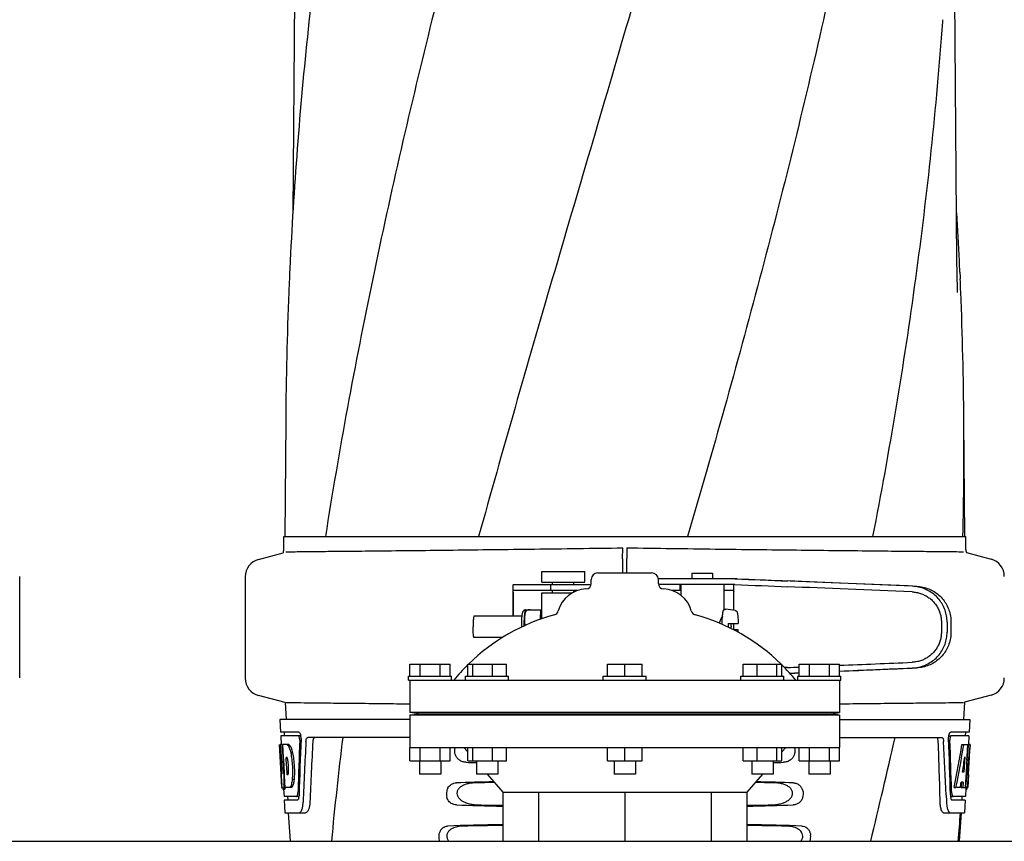
# Model space of a CAD drawing. Units: millimetres. Extents: x 8749 to 13325, y -277 to 6054.
# Drawn here: x 10381 to 10656, y 4264 to 4493 of the extents above; entities that cross this region are included whole.
import ezdxf

# ---------------------------------------------------------------- set-up
doc = ezdxf.new("R2010")
doc.units = ezdxf.units.MM

msp = doc.modelspace()

# ---------------------------------------------------------------- linework, layer by layer
for p, q in [((10458.27, 4580.88), (10457.21, 4439.28)), ((10642.65, 4425.87), (10641.49, 4580.88)), ((10638.64, 4493.24), (10638.6, 4492.61)), ((10642.65, 4425.03), (10642.65, 4425.87)), ((10642.77, 4417.05), (10642.77, 4417.04)), ((10455.17, 4381.18), (10454.93, 4348.81)), ((10644.83, 4348.81), (10644.59, 4381.18)), ((10454.64, 4348.81), (10466.26, 4348.81)), ((10454.64, 4345.26), (10454.64, 4348.81)), ((10466.27, 4348.81), (10509.04, 4348.81)), ((10509.06, 4348.81), (10567.41, 4348.81)), ((10567.43, 4348.81), (10619.09, 4348.81)), ((10619.11, 4348.81), (10644.33, 4348.81)), ((10644.33, 4348.81), (10645.12, 4348.81)), ((10645.12, 4345.26), (10645.12, 4348.81)), ((10549.28, 4342.61), (10549.32, 4345.58)), ((10550.44, 4345.68), (10550.48, 4342.71)), ((10447.59, 4342.44), (10454.43, 4344.28)), ((10645.29, 4344.39), (10652.17, 4342.54)), ((10380.88, 4309.35), (10380.88, 4337.71)), ((10443.88, 4337.61), (10443.88, 4309.25)), ((10526.69, 4339.08), (10538.69, 4339.08)), ((10526.69, 4336.08), (10526.69, 4339.08)), ((10538.69, 4336.08), (10538.69, 4339.08)), ((10540.5, 4335.69), (10540.5, 4336.81)), ((10542.38, 4338.69), (10557.38, 4338.69)), ((10581.27, 4337.03), (10559.24, 4337.03)), ((10559.25, 4335.69), (10559.25, 4336.81)), ((10559.25, 4335.69), (10559.25, 4336.81)), ((10568.61, 4338.63), (10574.41, 4338.63)), ((10568.61, 4338.63), (10568.61, 4337.03)), ((10574.41, 4338.63), (10574.41, 4337.03)), ((10518.64, 4335.1), (10518.64, 4326.63)), ((10521.92, 4335.33), (10518.76, 4335.33)), ((10529.14, 4335.33), (10521.92, 4335.33)), ((10526.69, 4336.08), (10538.69, 4336.08)), ((10532.29, 4335.33), (10529.14, 4335.33)), ((10529.14, 4335.33), (10529.14, 4333.73)), ((10529.69, 4335.33), (10529.69, 4336.08)), ((10540.46, 4335.33), (10532.29, 4335.33)), ((10535.69, 4335.33), (10535.69, 4336.08)), ((10580.58, 4335.43), (10559.28, 4335.43)), ((10565.37, 4333.83), (10565.37, 4335.43)), ((10565.51, 4335.43), (10565.51, 4332.47)), ((10577.51, 4335.43), (10577.51, 4328.3)), ((10580.34, 4328.24), (10580.34, 4335.19)), ((10518.68, 4333.33), (10518.68, 4326.63)), ((10536.58, 4333.73), (10518.76, 4333.73)), ((10526.69, 4333.08), (10535.15, 4333.08)), ((10526.69, 4326.63), (10526.69, 4333.08)), ((10529.69, 4333.08), (10529.69, 4333.73)), ((10535.69, 4333.37), (10535.69, 4333.73)), ((10562.89, 4333.83), (10565.51, 4333.83)), ((10577.51, 4333.83), (10580.21, 4333.83)), ((10580.3, 4328.25), (10580.3, 4333.43)), ((10580.74, 4328.19), (10578.06, 4328.55)), ((10521.12, 4326.63), (10507.81, 4326.63)), ((10522.18, 4328.39), (10526.46, 4328.39)), ((10523.47, 4328.39), (10523.47, 4328.39)), ((10526.31, 4325.73), (10526.46, 4328.39)), ((10526.46, 4328.39), (10526.69, 4328.39)), ((10526.6, 4326.97), (10526.6, 4326.96)), ((10526.6, 4326.96), (10526.6, 4326.95)), ((10526.6, 4326.95), (10526.61, 4326.95)), ((10526.61, 4326.95), (10526.61, 4326.93)), ((10526.61, 4326.93), (10526.61, 4326.9)), ((10526.61, 4326.9), (10526.61, 4326.85)), ((10526.61, 4326.85), (10526.63, 4326.44)), ((10526.63, 4326.44), (10526.65, 4326.12)), ((10526.65, 4326.12), (10526.66, 4325.86)), ((10578.72, 4323.54), (10578.72, 4323.63)), ((10578.73, 4324.53), (10581.55, 4324.53)), ((10580.3, 4322.77), (10580.3, 4324.53)), ((10580.34, 4322.75), (10580.34, 4324.53)), ((10638.31, 4324.96), (10638.31, 4322.11)), ((10639.91, 4324.96), (10639.91, 4322.11)), ((10640.99, 4324.93), (10640.99, 4322.14)), ((10515.72, 4320.63), (10507.81, 4320.63)), ((10581.55, 4322.73), (10580.37, 4322.73)), ((10489.88, 4313.19), (10501.13, 4313.19)), ((10489.88, 4309.81), (10489.88, 4313.19)), ((10492.69, 4309.81), (10492.69, 4313.19)), ((10498.31, 4309.81), (10498.31, 4313.19)), ((10501.13, 4309.81), (10501.13, 4313.19)), ((10506, 4313.19), (10516.86, 4313.19)), ((10506, 4309.81), (10506, 4313.19)), ((10507.45, 4309.81), (10507.45, 4313.19)), ((10512.89, 4309.81), (10512.89, 4313.19)), ((10516.86, 4309.81), (10516.86, 4313.19)), ((10545.01, 4313.19), (10554.75, 4313.19)), ((10545.01, 4309.81), (10545.01, 4313.19)), ((10549.88, 4309.81), (10549.88, 4313.19)), ((10554.75, 4309.81), (10554.75, 4313.19)), ((10582.9, 4313.19), (10593.77, 4313.19)), ((10582.9, 4309.81), (10582.9, 4313.19)), ((10586.88, 4309.81), (10586.88, 4313.19)), ((10592.31, 4309.81), (10592.31, 4313.19)), ((10593.77, 4309.81), (10593.77, 4313.19)), ((10598.63, 4313.19), (10609.88, 4313.19)), ((10598.63, 4309.81), (10598.63, 4313.19)), ((10601.44, 4309.81), (10601.44, 4313.19)), ((10607.07, 4309.81), (10607.07, 4313.19)), ((10609.88, 4309.81), (10609.88, 4313.19)), ((10489.5, 4309.81), (10501.5, 4309.81)), ((10489.5, 4308.69), (10489.5, 4309.81)), ((10501.5, 4308.69), (10501.5, 4309.81)), ((10505.43, 4309.81), (10517.43, 4309.81)), ((10505.43, 4308.69), (10505.43, 4309.81)), ((10517.43, 4308.69), (10517.43, 4309.81)), ((10543.88, 4309.81), (10555.88, 4309.81)), ((10543.88, 4308.69), (10543.88, 4309.81)), ((10555.88, 4308.69), (10555.88, 4309.81)), ((10582.33, 4309.81), (10594.33, 4309.81)), ((10582.33, 4308.69), (10582.33, 4309.81)), ((10594.33, 4308.69), (10594.33, 4309.81)), ((10598.25, 4309.81), (10610.25, 4309.81)), ((10598.25, 4308.69), (10598.25, 4309.81)), ((10610.25, 4308.69), (10610.25, 4309.81)), ((10489.5, 4308.69), (10610.25, 4308.69)), ((10489.88, 4308.69), (10489.88, 4299.69)), ((10609.88, 4308.69), (10609.88, 4299.69)), ((10455.02, 4302.43), (10447.59, 4304.42)), ((10652.17, 4304.52), (10644.75, 4302.53)), ((10455.02, 4302.43), (10455.28, 4297.69)), ((10644.75, 4302.53), (10644.48, 4297.69)), ((10609.88, 4299.69), (10489.88, 4299.69)), ((10492.25, 4299.33), (10489.88, 4299.69)), ((10489.88, 4298.94), (10492.25, 4299.33)), ((10609.88, 4298.94), (10489.88, 4298.94)), ((10489.88, 4298.94), (10489.88, 4289.94)), ((10492.25, 4299.33), (10607.51, 4299.33)), ((10607.51, 4299.33), (10609.88, 4299.69)), ((10609.88, 4298.94), (10607.51, 4299.33)), ((10609.88, 4298.94), (10609.88, 4289.94)), ((10489.88, 4297.69), (10453.53, 4297.69)), ((10453.53, 4297.69), (10453.72, 4294.19)), ((10609.88, 4297.69), (10646.23, 4297.69)), ((10646.23, 4297.69), (10646.04, 4294.19)), ((10458.85, 4294.19), (10453.72, 4294.19)), ((10458.69, 4293.19), (10453.78, 4293.19)), ((10453.78, 4293.19), (10453.92, 4290.68)), ((10454.72, 4294.19), (10454.78, 4293.19)), ((10459.47, 4293.19), (10458.85, 4293.19)), ((10640.29, 4293.19), (10640.91, 4293.19)), ((10646.04, 4294.19), (10640.91, 4294.19)), ((10645.98, 4293.19), (10641.07, 4293.19)), ((10645.04, 4294.19), (10644.98, 4293.19)), ((10645.98, 4293.19), (10645.84, 4290.69)), ((10453.44, 4290.69), (10453.43, 4290.69)), ((10453.89, 4282.33), (10453.43, 4290.69)), ((10454.12, 4290.69), (10453.6, 4290.69)), ((10454, 4283.51), (10453.6, 4290.69)), ((10453.98, 4287.06), (10453.77, 4290.69)), ((10456.05, 4290.69), (10454.24, 4290.69)), ((10454.25, 4290.62), (10454.24, 4290.69)), ((10454.44, 4287.08), (10454.25, 4290.62)), ((10454.58, 4287.09), (10454.38, 4290.69)), ((10456.46, 4290.3), (10455.94, 4290.3)), ((10489.88, 4292.69), (10461.36, 4292.69)), ((10609.88, 4292.69), (10638.4, 4292.69)), ((10644.04, 4290.69), (10644.55, 4290.69)), ((10644.69, 4290.69), (10645.82, 4290.69)), ((10645.63, 4290.69), (10645.44, 4287.28)), ((10645.82, 4290.69), (10645.63, 4287.27)), ((10645.87, 4282.33), (10646.33, 4290.69)), ((10646.34, 4290.69), (10645.94, 4290.69)), ((10646.34, 4290.69), (10646.28, 4289.46)), ((10457.08, 4288.4), (10456.57, 4288.4)), ((10489.88, 4289.94), (10609.88, 4289.94)), ((10489.88, 4286.19), (10489.88, 4289.94)), ((10492.69, 4286.19), (10492.69, 4289.94)), ((10498.31, 4286.19), (10498.31, 4289.94)), ((10501.13, 4286.19), (10501.13, 4289.94)), ((10504.88, 4289.94), (10506, 4288.66)), ((10506, 4286.19), (10506, 4289.94)), ((10507.45, 4286.19), (10507.45, 4289.94)), ((10512.89, 4286.19), (10512.89, 4289.94)), ((10516.86, 4286.19), (10516.86, 4289.94)), ((10545.01, 4286.19), (10545.01, 4289.94)), ((10549.88, 4286.19), (10549.88, 4289.94)), ((10554.75, 4286.19), (10554.75, 4289.94)), ((10582.9, 4286.19), (10582.9, 4289.94)), ((10586.88, 4286.19), (10586.88, 4289.94)), ((10592.31, 4286.19), (10592.31, 4289.94)), ((10594.88, 4289.94), (10593.77, 4288.67)), ((10593.77, 4286.19), (10593.77, 4289.94)), ((10598.63, 4286.19), (10598.63, 4289.94)), ((10601.44, 4286.19), (10601.44, 4289.94)), ((10607.07, 4286.19), (10607.07, 4289.94)), ((10609.88, 4286.19), (10609.88, 4289.94)), ((10644.82, 4287.31), (10644.58, 4283.04)), ((10645.44, 4287.28), (10645.43, 4287.15)), ((10645.63, 4287.27), (10645.62, 4287.12)), ((10454.17, 4283.51), (10453.98, 4287.06)), ((10454.48, 4286.46), (10454.44, 4287.08)), ((10454.68, 4282.82), (10454.48, 4286.46)), ((10454.62, 4286.47), (10454.58, 4287.09)), ((10454.82, 4282.83), (10454.62, 4286.47)), ((10455.51, 4287.14), (10455.3, 4287.14)), ((10455.34, 4286.51), (10455.3, 4287.14)), ((10455.54, 4282.87), (10455.34, 4286.51)), ((10489.88, 4286.19), (10501.13, 4286.19)), ((10492.5, 4286.19), (10492.5, 4282.44)), ((10498.5, 4286.19), (10498.5, 4282.44)), ((10506, 4286.19), (10516.86, 4286.19)), ((10508.16, 4286.19), (10508.43, 4285.89)), ((10508.43, 4286.19), (10508.43, 4282.44)), ((10514.43, 4286.19), (10514.43, 4282.44)), ((10545.01, 4286.19), (10554.75, 4286.19)), ((10546.88, 4286.19), (10546.88, 4282.44)), ((10552.88, 4286.19), (10552.88, 4282.44)), ((10582.9, 4286.19), (10593.77, 4286.19)), ((10585.33, 4286.19), (10585.33, 4282.44)), ((10591.59, 4286.19), (10591.33, 4285.89)), ((10591.33, 4286.19), (10591.33, 4282.44)), ((10598.63, 4286.19), (10609.88, 4286.19)), ((10601.25, 4286.19), (10601.25, 4282.44)), ((10607.25, 4286.19), (10607.25, 4282.44)), ((10645.43, 4287.15), (10645.2, 4283)), ((10645.43, 4287.12), (10645.96, 4287.12)), ((10454.08, 4278.69), (10453.88, 4282.37)), ((10454.14, 4282.55), (10454.12, 4282.55)), ((10454.18, 4283.34), (10454.17, 4283.51)), ((10454.71, 4282.33), (10454.68, 4282.82)), ((10454.85, 4282.33), (10454.71, 4282.33)), ((10454.85, 4282.33), (10454.82, 4282.83)), ((10454.85, 4282.24), (10454.85, 4282.33)), ((10454.97, 4280.22), (10454.85, 4282.24)), ((10455.58, 4282.29), (10455.54, 4282.87)), ((10455.78, 4282.29), (10455.58, 4282.29)), ((10498.5, 4282.44), (10492.51, 4282.44)), ((10514.43, 4282.44), (10508.43, 4282.44)), ((10511.45, 4282.44), (10515.83, 4277.44)), ((10552.88, 4282.44), (10546.88, 4282.44)), ((10588.31, 4282.44), (10583.93, 4277.44)), ((10591.33, 4282.44), (10585.33, 4282.44)), ((10607.25, 4282.44), (10601.26, 4282.44)), ((10644.58, 4283.04), (10644.23, 4283.04)), ((10645.2, 4283), (10645.04, 4280.18)), ((10645.88, 4282.37), (10645.68, 4278.69)), ((10645.88, 4282.37), (10645.81, 4282.37)), ((10453.96, 4281.12), (10453.95, 4281.35)), ((10454.96, 4280.24), (10454.74, 4280.24)), ((10455.05, 4278.69), (10454.97, 4280.22)), ((10457.09, 4279.07), (10456.58, 4279.07)), ((10457.51, 4280.97), (10456.99, 4280.97)), ((10643.9, 4280.24), (10643.82, 4278.69)), ((10644.41, 4280.24), (10643.83, 4280.24)), ((10644.41, 4280.24), (10644.32, 4278.69)), ((10645.04, 4280.18), (10644.96, 4278.69)), ((10645.8, 4281.12), (10645.81, 4281.35)), ((10454.19, 4278.69), (10454.08, 4278.69)), ((10455.08, 4278.64), (10454.58, 4278.64)), ((10454.87, 4278.27), (10454.58, 4278.27)), ((10454.6, 4278.28), (10454.72, 4276.19)), ((10456.73, 4278.69), (10455.05, 4278.69)), ((10515.83, 4277.44), (10583.93, 4277.44)), ((10515.83, 4277.44), (10515.83, 4263.69)), ((10525.8, 4277.44), (10525.8, 4263.69)), ((10549.88, 4277.44), (10549.88, 4263.69)), ((10573.96, 4277.44), (10573.96, 4263.69)), ((10583.93, 4277.44), (10583.93, 4263.69)), ((10639.65, 4276.6), (10639.65, 4276.5)), ((10641.86, 4278.69), (10642.37, 4278.69)), ((10643.57, 4278.69), (10642.52, 4278.69)), ((10643.82, 4278.69), (10644.32, 4278.69)), ((10644.4, 4278.69), (10645.08, 4278.69)), ((10645.18, 4278.61), (10645.04, 4276.19)), ((10645.18, 4278.27), (10645.39, 4278.27)), ((10645.68, 4278.69), (10645.21, 4278.69)), ((10458.15, 4276.19), (10454.72, 4276.19)), ((10458.42, 4275.19), (10454.77, 4275.19)), ((10454.77, 4275.19), (10454.97, 4271.69)), ((10455.72, 4276.19), (10455.77, 4275.19)), ((10458.91, 4276.19), (10458.42, 4276.19)), ((10640.85, 4276.19), (10641.34, 4276.19)), ((10644.99, 4275.19), (10641.34, 4275.19)), ((10645.04, 4276.19), (10641.61, 4276.19)), ((10644.04, 4276.19), (10643.99, 4275.19)), ((10644.99, 4275.19), (10644.79, 4271.69)), ((10454.97, 4271.69), (10460.75, 4271.69)), ((10455.87, 4271.69), (10456.38, 4263.69)), ((10638.92, 4271.69), (10644.79, 4271.69)), ((10643.38, 4263.69), (10643.88, 4271.69)), ((10029.83, 4263.69), (10883.88, 4263.69))]:
    msp.add_line(p, q)
for points in [[(10642.77, 4417.06), (10642.68, 4422.87), (10642.67, 4423.41), (10642.67, 4423.95), (10642.66, 4424.49), (10642.65, 4425.03)], [(10526.6, 4326.97), (10526.6, 4326.97), (10526.6, 4326.98), (10526.6, 4326.98), (10526.6, 4326.97), (10526.6, 4326.97), (10526.6, 4326.97), (10526.6, 4326.97)]]:
    msp.add_lwpolyline(points)
for centre, radius, start, end in [((11604.5, 4369.27), 1149.47, 173.83821, 177.17658), ((9537.44, 4371.85), 1107.21, 2.79709, 3.49203), ((11549.81, 4372.48), 1094.69, 177.20305, 177.36882), ((9549.97, 4372.48), 1094.66, 2.63031, 2.79608), ((11543.78, 4372.75), 1088.65, 177.46923, 177.66559), ((9555.98, 4372.75), 1088.65, 2.33441, 2.53077), ((11534.62, 4373.08), 1079.48, 177.66315, 179.56992), ((9565.14, 4373.08), 1079.48, 0.43008, 2.33685), ((9582.04, 4373.21), 1062.58, 358.6842, 0.42979), ((10452.12, 4345.26), 2.52, 336.977, 0), ((10647.64, 4345.26), 2.52, 180, 200.3126), ((10448.88, 4337.61), 5, 105.0001, 180), ((10650.88, 4337.71), 5, 360, 74.9999), ((10542.38, 4336.81), 1.88, 90, 180), ((10557.38, 4336.81), 1.88, 0, 90), ((10539.28, 4325.94), 8.25, 91.6213, 165.2074), ((10539, 4335.69), 1.5, 271.6213, 0), ((10560.75, 4335.69), 1.5, 180, 268.3787), ((10560.48, 4325.94), 8.25, 14.7926, 88.3787), ((10544.74, 4273.93), 55, 105.2793, 134.4413), ((10523.84, 4327.72), 1.79, 157.7404, 158.3472), ((10536.59, 4324.78), 10.12, 173.5133, 174.1621), ((10529.85, 4328.43), 1.5, 285.2794, 345.2074), ((10569.91, 4328.43), 1.5, 194.7926, 254.7207), ((10555.02, 4273.93), 55, 45.5587, 74.7207), ((10597.73, 4324.86), 20.64, 175.0844, 175.3774), ((10562.4, 4323.63), 41.41, 179.9999, 180.1542), ((10627.72, 4323.63), 49, 178.951, 180.0035), ((10530.64, 4323.63), 49, 359.9965, 1.049), ((10530.24, 4323.63), 49.39, 359.3884, 0.0014), ((10544.33, 4323.52), 37.23, 357.806, 358.7816), ((10544.74, 4273.93), 55, 134.7904, 140.7987), ((10555.02, 4273.93), 55, 39.2013, 45.2022), ((10650.88, 4309.35), 5, 285.0001, 0), ((10448.88, 4309.25), 5, 180, 254.9999), ((10456.1, 4292.57), 3.36, 10.5585, 13.0521), ((10455.76, 4292.51), 3.7, 7.3293, 10.5418), ((10455.29, 4292.45), 4.18, 4.8585, 7.3372), ((10455.26, 4292.44), 4.21, 0.1086, 4.9256), ((10644.45, 4292.45), 4.16, 172.418, 174.945), ((10643.99, 4292.51), 3.69, 169.4706, 172.42), ((10454.68, 4289.1), 2.15, 33.9876, 36.163), ((10455.58, 4292.45), 3.89, 357.5741, 0.0753), ((11574.78, 4229.21), 1113.77, 176.78878, 177.66409), ((11501.38, 4165.62), 1038.08, 172.9688, 174.57888), ((8436.51, 4790.08), 2244.65, 346.43724, 347.19756), ((9482.32, 4246.46), 1155.99, 1.39506, 2.23784), ((9508.15, 4230.28), 1132.44, 2.34403, 3.1039), ((10643.5, 4292.03), 2.83, 179.2516, 182.2313), ((10444.71, 4284.35), 11.24, 8.216, 11.1782), ((10656.05, 4293.65), 202.48, 183.2057, 183.4814), ((10423.95, 4280.82), 30.8, 1.438, 2.8038), ((10452.43, 4283.15), 3.53, 354.0307, 355.7456), ((10445.24, 4283.8), 10.75, 355.1529, 358.1699), ((10455.34, 4292.95), 190.83, 356.5165, 356.6613), ((10418.67, 4295.09), 227.55, 356.6606, 356.7846), ((10559.88, 4287.71), 106.12, 183.5627, 184.0391), ((10510.08, 4284.4), 56.21, 184.2434, 184.4809), ((10491.68, 4282.95), 37.76, 184.4646, 185.1163), ((10437.34, 4280.92), 17.41, 355.5975, 357.0071), ((10433.27, 4281.14), 21.48, 356.9866, 357.6056), ((10426.56, 4280.88), 28.18, 0.0166, 1.4461), ((10430.97, 4280.88), 23.78, 358.4609, 0.03), ((10608.08, 4282.95), 37.76, 354.8838, 355.5354), ((10589.68, 4284.4), 56.21, 355.5191, 355.7566), ((10539.88, 4287.71), 106.12, 355.9609, 356.4373), ((10458.83, 4279.46), 4.72, 189.4352, 190.0522), ((10454.37, 4278.49), 0.191, 269.7354, 275.6657), ((10454.87, 4278.49), 0.192, 269.7348, 275.6788), ((10452.54, 4277.8), 6.08, 356.6031, 358.518), ((10454.77, 4276.68), 4.13, 353.1271, 354.0203), ((10646.73, 4276.81), 5.88, 181.6262, 183.5557), ((10645.55, 4276.74), 4.69, 183.5579, 185.9021), ((10644.99, 4276.69), 4.14, 185.9361, 186.874), ((10647.22, 4277.8), 6.08, 181.4833, 183.3705), ((10653.31, 4277.56), 7.81, 172.5825, 172.7927), ((10639.56, 4279.68), 6.1, 350.6345, 352.5354), ((10455.28, 4276.62), 3.62, 348.5512, 353.1852), ((10644.49, 4276.62), 3.63, 186.8189, 191.4065), ((9504.97, 4366.49), 1142.64, 354.83824, 355.24092), ((10598.17, 4264.95), 3.64, 339.6597, 7.2122)]:
    msp.add_arc(centre, radius, start, end)
for centre, major_axis, ratio, start_param, end_param in [((10563.3, 4337.89), (70, -2.98), 0.001852, -1.320273, -1.095754), ((10565.81, 4337.82), (70, -2.98), 0.001852, -1.347924, -1.159059), ((10563.3, 4336.29), (70, -2.98), 0.001852, -1.321288, -1.095754), ((10626.88, 4334.96), (82.64, -3.51), 0.001852, 1.515318, 1.982534), ((10638.97, 4334.41), (95.47, -4.06), 0.001852, 1.662935, 2.045839), ((10638.97, 4332.8), (95.47, -4.06), 0.001852, 1.663654, 2.045839), ((10563.3, 4310.77), (70, 2.98), 0.001852, 1.095754, 1.108867), ((10638.97, 4314.26), (95.47, 4.06), 0.001852, -2.045839, -2.007133), ((10626.88, 4312.1), (82.64, 3.51), 0.001852, -1.778119, -1.515318), ((10638.97, 4312.66), (95.47, 4.06), 0.001852, -1.880502, -1.662935), ((10638.97, 4314.26), (95.47, 4.06), 0.001852, -1.880347, -1.663633), ((10638.97, 4312.66), (95.47, 4.06), 0.001852, -2.038412, -2.007133), ((10626.88, 4312.1), (82.64, 3.51), 0.001852, -1.954354, -1.919785), ((10549.88, 4309.06), (0, 185.88), 0.521492, 1.669775, 1.714886), ((10549.88, 4245.96), (0, 330.99), 0.276989, 1.431496, 1.474918), ((10549.88, 4242.13), (0, 330.24), 0.276989, 7.701538, 7.749283), ((10549.88, 4228.67), (0, 327.6), 0.276989, 7.660708, 7.713322), ((10549.88, 4242.13), (0, 330.24), 0.276989, 4.817085, 4.86483), ((10549.88, 4245.96), (0, 330.99), 0.276989, 4.808268, 4.851689), ((10549.88, 4344.23), (0, 184.43), 0.533525, -1.934078, -1.865314), ((10549.88, 4344.32), (0, 185.37), 0.533525, -1.932705, -1.864319), ((10549.88, 4349.98), (0, 221.32), 0.447273, -1.878089, -1.85789), ((10549.88, 4309.06), (0, 185.89), 0.521492, -1.714885, -1.676452), ((10549.88, 4287.45), (66.42, 0), 0.034012, -2.300961, -2.245111), ((10549.88, 4287.45), (66.42, 0), 0.034012, -0.896594, -0.840632), ((10549.88, 4314.82), (0, 173.83), 0.559905, -1.780187, -1.730837), ((10549.88, 4314.73), (0, 172.93), 0.559905, -1.735727, -1.731159), ((10549.88, 4278.43), (66.42, 0), 0.034012, 2.153951, 2.357555), ((10549.88, 4277.18), (93.47, 0), 0.034012, 1.970779, 2.033069), ((10549.88, 4277.18), (93.47, 0), 0.034012, 1.108524, 1.170814), ((10549.88, 4278.43), (66.42, 0), 0.034012, 0.784038, 0.987641), ((10549.88, 4336.44), (0, 188.15), 0.523246, -1.88279, -1.874124), ((10549.88, 4275.45), (66.42, 0), 0.034012, -2.357555, -2.109134), ((10549.88, 4276.71), (93.44, 0), 0.034012, -2.023991, -1.943846), ((10549.88, 4275.45), (66.42, 0), 0.034012, -1.032459, -0.784038), ((10549.88, 4276.71), (93.44, 0), 0.034012, -1.197747, -1.117601), ((10549.88, 4266.43), (66.42, 0), 0.034012, 2.109154, 2.411117), ((10549.88, 4265.18), (92.8, 0), 0.034012, 1.946591, 2.079039), ((10549.88, 4266.43), (66.42, 0), 0.034012, 0.730475, 1.032439), ((10549.88, 4265.18), (92.8, 0), 0.034012, 1.062554, 1.195002)]:
    msp.add_ellipse(centre, major_axis=major_axis, ratio=ratio, start_param=start_param, end_param=end_param)
for points, start_tangent, end_tangent in [([(10502.67, 4713.15), (10485.63, 4639.39), (10471.73, 4566.09), (10461.67, 4492.65)], (-0.240067, -0.970756), (-0.10688, -0.994272)), ([(10556.44, 4713.15), (10535.57, 4639.39), (10515.06, 4566.09), (10496.03, 4493.24), (10479.47, 4420.82), (10466.27, 4348.81)], (-0.269154, -0.963097), (-0.15491, -0.987929)), ([(10607.71, 4713.15), (10590.97, 4639.39), (10571.69, 4566.09), (10550.88, 4493.24), (10529.64, 4420.82), (10509.06, 4348.81)], (-0.200718, -0.979649), (-0.266699, -0.96378)), ([(10636.89, 4713.15), (10630.68, 4639.39), (10619.99, 4566.09), (10605.36, 4493.24), (10587.54, 4420.82), (10567.44, 4348.81)], (-0.051978, -0.998648), (-0.279359, -0.960187)), ([(10638.6, 4492.61), (10631.06, 4420.82), (10619.11, 4348.81)], (-0.072831, -0.997344), (-0.190481, -0.981691)), ([(10456.28, 4422.73), (10456.19, 4420.82)], (-0.045906, -0.998946), (-0.044155, -0.999025)), ([(10643.48, 4422.71), (10643.57, 4420.82)], (0.04589, -0.998946), (0.044155, -0.999025)), ([(10549.32, 4345.58), (10536.82, 4345.41), (10524.63, 4345.25), (10512.94, 4345.11), (10501.94, 4344.98), (10491.68, 4344.86), (10482.45, 4344.77), (10474.4, 4344.68), (10467.65, 4344.62), (10462.27, 4344.56), (10458.38, 4344.52), (10456.03, 4344.5), (10455.25, 4344.49)], (-0.999899, -0.014244), (-0.999954, -0.00954)), ([(10550.44, 4345.68), (10562.94, 4345.51), (10575.13, 4345.35), (10586.82, 4345.21), (10597.82, 4345.08), (10608.08, 4344.96), (10617.31, 4344.87), (10625.36, 4344.78), (10632.11, 4344.72), (10637.49, 4344.66), (10641.38, 4344.62), (10643.73, 4344.6), (10644.51, 4344.59)], (0.999899, -0.014244), (0.999954, -0.00954)), ([(10549.28, 4342.61), (10549.28, 4342.26), (10549.27, 4341.83), (10549.27, 4341.33), (10549.27, 4340.77), (10549.27, 4340.15), (10549.27, 4339.5), (10549.27, 4338.81), (10549.27, 4338.69)], (-0.011885, -0.999929), (-0.000668, -1)), ([(10550.49, 4338.69), (10550.49, 4338.91), (10550.49, 4339.6), (10550.49, 4340.25), (10550.49, 4340.87), (10550.49, 4341.43), (10550.48, 4341.93), (10550.48, 4342.36), (10550.48, 4342.71)], (-0.00055, 1), (-0.011885, 0.999929)), ([(10518.76, 4335.33), (10518.68, 4335.3), (10518.64, 4335.2), (10518.64, 4335.11)], (-1, 0), (-0.000267, -1)), ([(10580.34, 4335.2), (10580.33, 4335.3), (10580.29, 4335.4), (10580.24, 4335.43)], (0.002804, 0.999996), (-0.965857, 0.259076)), ([(10639.91, 4324.96), (10639.76, 4326.64), (10639.33, 4328.28), (10638.63, 4329.82), (10637.67, 4331.23), (10636.5, 4332.45), (10635.11, 4333.46), (10633.58, 4334.23), (10631.92, 4334.73), (10630.19, 4334.95)], (0, 1), (-0.999105, 0.042296)), ([(10631.47, 4334.92), (10633.15, 4334.7), (10634.77, 4334.21), (10636.27, 4333.45), (10637.63, 4332.44), (10638.79, 4331.22), (10639.73, 4329.81), (10640.42, 4328.26), (10640.85, 4326.62), (10640.99, 4324.93)], (0.999093, -0.04257), (0, -1)), ([(10518.68, 4333.33), (10518.68, 4333.52), (10518.71, 4333.67), (10518.76, 4333.73)], (0, 1), (1, 0)), ([(10580.21, 4333.83), (10580.26, 4333.77), (10580.29, 4333.62), (10580.3, 4333.43)], (1, 0), (0, -1)), ([(10630.12, 4333.36), (10631.3, 4333.23), (10632.44, 4332.94), (10633.54, 4332.5), (10634.56, 4331.92), (10635.5, 4331.2), (10636.32, 4330.36), (10637.01, 4329.41), (10637.57, 4328.38), (10637.98, 4327.27), (10638.22, 4326.13), (10638.31, 4324.96)], (0.999105, -0.042295), (0, -1)), ([(10577.17, 4326.63), (10577.17, 4326.68), (10577.22, 4327.11), (10577.26, 4327.45), (10577.31, 4327.71), (10577.35, 4327.91), (10577.4, 4328.07), (10577.46, 4328.21), (10577.54, 4328.34), (10577.67, 4328.46), (10577.85, 4328.54), (10578.06, 4328.55)], (0.085714, 0.99632), (0.990909, -0.134537)), ([(10507.81, 4326.63), (10507.73, 4326.53), (10507.66, 4326.23), (10507.6, 4325.75), (10507.56, 4325.13), (10507.53, 4324.41), (10507.52, 4323.63)], (-1, 0), (0, -1)), ([(10521.12, 4326.63), (10521.1, 4326.42), (10521.06, 4325.93), (10521.03, 4325.4), (10521.01, 4324.83), (10521, 4324.24), (10520.99, 4323.63)], (-0.108003, -0.994151), (0, -1)), ([(10522.17, 4328.38), (10522.05, 4328.36), (10521.84, 4328.29), (10521.65, 4328.16), (10521.51, 4328.01), (10521.4, 4327.86), (10521.33, 4327.7), (10521.28, 4327.54), (10521.23, 4327.35), (10521.19, 4327.11), (10521.15, 4326.81), (10521.12, 4326.63)], (-0.997438, -0.071532), (-0.108003, -0.994151)), ([(10521.79, 4323.9), (10521.79, 4324.31), (10521.8, 4324.97), (10521.83, 4325.6), (10521.86, 4326.2), (10521.89, 4326.63)], (0.005443, 0.999985), (0.077766, 0.996972)), ([(10521.9, 4326.63), (10521.88, 4326.44), (10521.86, 4326.16), (10521.84, 4325.88), (10521.83, 4325.6), (10521.83, 4325.34), (10521.84, 4325.11), (10521.85, 4324.91), (10521.87, 4324.74), (10521.89, 4324.57), (10521.93, 4324.41), (10521.97, 4324.24), (10522.04, 4324.08), (10522.06, 4324.03)], (-0.11168, -0.993744), (0.451348, -0.892348)), ([(10521.89, 4326.63), (10521.9, 4326.74), (10521.94, 4327.22), (10521.99, 4327.63), (10522.05, 4327.95), (10522.08, 4328.05)], (0.077766, 0.996972), (0.245919, 0.96929)), ([(10522.35, 4328.09), (10522.25, 4327.94), (10522.17, 4327.78), (10522.1, 4327.61), (10522.05, 4327.45), (10522.01, 4327.28), (10521.97, 4327.11), (10521.94, 4326.91), (10521.91, 4326.69), (10521.9, 4326.63)], (-0.595518, -0.803342), (-0.11168, -0.993744)), ([(10522.07, 4328.05), (10522.12, 4328.23), (10522.17, 4328.38)], (0.237373, 0.971418), (0.369006, 0.929427)), ([(10523.47, 4328.39), (10523.32, 4328.39), (10523.17, 4328.37), (10523.03, 4328.35), (10522.88, 4328.32), (10522.74, 4328.28), (10522.61, 4328.22), (10522.48, 4328.16), (10522.35, 4328.09)], (-0.99934, 0.036316), (-0.854964, -0.518688)), ([(10522.35, 4328.09), (10522.37, 4328.25), (10522.4, 4328.39)], (0.144513, 0.989503), (0.187229, 0.982316)), ([(10526.63, 4326.48), (10526.59, 4326.3), (10526.55, 4326.06), (10526.53, 4325.92)], (-0.244264, -0.969709), (-0.113, -0.993595)), ([(10576.33, 4324.61), (10576.35, 4324.69), (10576.5, 4325.2), (10576.69, 4325.68), (10576.9, 4326.1), (10577.1, 4326.44), (10577.16, 4326.53)], (0.215485, 0.976507), (0.562031, 0.827116)), ([(10577.06, 4324.31), (10577.07, 4324.55), (10577.09, 4325.41), (10577.13, 4326.12), (10577.16, 4326.52)], (0.014653, 0.999893), (0.080617, 0.996745)), ([(10580.74, 4328.19), (10580.94, 4328.12), (10581.1, 4327.99), (10581.19, 4327.84), (10581.25, 4327.69), (10581.3, 4327.5), (10581.35, 4327.27), (10581.4, 4326.95), (10581.44, 4326.54), (10581.49, 4325.99), (10581.53, 4325.29), (10581.55, 4324.53)], (0.990909, -0.134537), (0.021469, -0.99977)), ([(10507.81, 4320.63), (10507.73, 4320.73), (10507.66, 4321.03), (10507.6, 4321.51), (10507.56, 4322.13), (10507.53, 4322.85), (10507.52, 4323.63)], (-1, 0), (0, 1)), ([(10638.31, 4322.11), (10638.22, 4320.94), (10637.98, 4319.79), (10637.57, 4318.68), (10637.01, 4317.65), (10636.31, 4316.7), (10635.49, 4315.86), (10634.56, 4315.14), (10633.54, 4314.56), (10632.44, 4314.12), (10631.3, 4313.84), (10630.12, 4313.71)], (0, -1), (-0.999105, -0.042295)), ([(10630.19, 4312.11), (10631.92, 4312.33), (10633.58, 4312.83), (10635.11, 4313.6), (10636.5, 4314.61), (10637.67, 4315.83), (10638.63, 4317.24), (10639.33, 4318.78), (10639.76, 4320.42), (10639.91, 4322.11)], (0.999105, 0.042296), (0, 1)), ([(10640.99, 4322.14), (10640.85, 4320.45), (10640.42, 4318.8), (10639.73, 4317.25), (10638.79, 4315.84), (10637.63, 4314.62), (10636.27, 4313.62), (10634.77, 4312.86), (10633.15, 4312.36), (10631.47, 4312.14)], (0, -1), (-0.999093, -0.04257)), ([(10489.88, 4302.01), (10482.45, 4302.09), (10474.4, 4302.18), (10467.65, 4302.24), (10462.27, 4302.3), (10458.38, 4302.34), (10456.03, 4302.36), (10455.25, 4302.37)], (-0.999942, 0.010772), (-0.999954, 0.00954)), ([(10609.88, 4302.11), (10617.31, 4302.19), (10625.36, 4302.28), (10632.11, 4302.34), (10637.49, 4302.4), (10641.38, 4302.44), (10643.73, 4302.46), (10644.51, 4302.47)], (0.999942, 0.010772), (0.999954, 0.00954)), ([(10458.74, 4293.18), (10458.69, 4293.19)], (-0.90054, 0.434773), (-1, 0)), ([(10458.98, 4292.79), (10458.85, 4293.08), (10458.74, 4293.18)], (-0.28161, 0.959529), (-0.90054, 0.434773)), ([(10458.85, 4294.19), (10459.05, 4294.08), (10459.23, 4293.78), (10459.37, 4293.33)], (1, 0), (0.226102, -0.974104)), ([(10459.09, 4291.92), (10459.07, 4292.37), (10458.98, 4292.79)], (0.038807, 0.999247), (-0.28161, 0.959529)), ([(10640.29, 4292.28), (10640.31, 4292.82)], (-0.042516, 0.999096), (0.088568, 0.99607)), ([(10640.36, 4293.19), (10640.39, 4293.35), (10640.53, 4293.79), (10640.72, 4294.09), (10640.84, 4294.18)], (0.183224, 0.983071), (0.937131, 0.348977)), ([(10640.78, 4292.79), (10640.69, 4292.37), (10640.67, 4292.07)], (-0.283131, -0.959081), (-0.013186, -0.999913)), ([(10641.07, 4293.19), (10640.92, 4293.08), (10640.78, 4292.79)], (-1, 0), (-0.283131, -0.959081)), ([(10640.84, 4294.18), (10640.91, 4294.19)], (0.937131, 0.348977), (1, 0)), ([(10455.54, 4290.69), (10455.67, 4290.61), (10455.8, 4290.48), (10455.94, 4290.3)], (0.9335, -0.358577), (0.557643, -0.830081)), ([(10455.94, 4290.3), (10456.16, 4289.8), (10456.31, 4289.38)], (0.460704, -0.887554), (0.302078, -0.953283)), ([(10456.05, 4290.69), (10456.18, 4290.61), (10456.32, 4290.48), (10456.41, 4290.37)], (0.934137, -0.356914), (0.590643, -0.806933)), ([(10456.46, 4290.3), (10456.68, 4289.8), (10456.82, 4289.38)], (0.462491, -0.886624), (0.303336, -0.952884)), ([(10460.83, 4291.6), (10460.88, 4292.02), (10460.99, 4292.38), (10461.16, 4292.61), (10461.36, 4292.69)], (0.054132, 0.998534), (1, 0)), ([(10463.34, 4292.69), (10463.19, 4292.65), (10463.06, 4292.54), (10462.95, 4292.39), (10462.87, 4292.21), (10462.82, 4292.01), (10462.78, 4291.8), (10462.76, 4291.6)], (-1, 0), (-0.056067, -0.998427)), ([(10637.42, 4291.6), (10637.38, 4291.99), (10637.29, 4292.34), (10637.13, 4292.6), (10637.01, 4292.68)], (-0.039062, 0.999237), (-0.946785, 0.321866)), ([(10638.4, 4292.69), (10638.6, 4292.61), (10638.77, 4292.37), (10638.88, 4292.02), (10638.93, 4291.6)], (1, 0), (0.054131, -0.998534)), ([(10456.31, 4289.38), (10456.38, 4289.16), (10456.57, 4288.4)], (0.302078, -0.953283), (0.218568, -0.975822)), ([(10456.57, 4288.4), (10456.86, 4286.6), (10457.04, 4284.67), (10457.08, 4282.75), (10456.99, 4280.97)], (0.201129, -0.979565), (-0.091404, -0.995814)), ([(10456.82, 4289.38), (10456.89, 4289.16), (10457.08, 4288.4)], (0.303336, -0.952884), (0.21945, -0.975624)), ([(10457.08, 4288.4), (10457.38, 4286.6), (10457.56, 4284.67), (10457.6, 4282.75), (10457.51, 4280.97)], (0.201924, -0.979401), (-0.092208, -0.99574)), ([(10505.58, 4285.77), (10504.56, 4285.94), (10503.69, 4286.37), (10503.02, 4287.01), (10502.58, 4287.82), (10502.38, 4288.73), (10502.47, 4289.73), (10502.53, 4289.94)], (-0.999537, 0.030434), (0.310952, 0.950426)), ([(10597.22, 4289.94), (10597.29, 4289.73), (10597.38, 4288.73), (10597.18, 4287.81), (10596.73, 4287), (10596.07, 4286.37), (10595.2, 4285.94), (10594.18, 4285.77)], (0.310949, -0.950427), (-0.999537, -0.030434)), ([(10455.54, 4287.12), (10455.51, 4287.14)], (-0.708956, 0.705253), (-0.863305, 0.504683)), ([(10455.59, 4287.03), (10455.54, 4287.12)], (-0.444041, 0.896007), (-0.708956, 0.705253)), ([(10455.74, 4286.53), (10455.67, 4286.83), (10455.59, 4287.03)], (-0.184574, 0.982819), (-0.444041, 0.896007)), ([(10455.98, 4283.46), (10455.98, 4283.76), (10455.96, 4284.71), (10455.88, 4285.66), (10455.84, 4285.96)], (0.032872, 0.99946), (-0.143759, 0.989613)), ([(10454, 4283.51), (10454.04, 4283.03), (10454.08, 4282.68), (10454.1, 4282.56)], (0.058117, -0.99831), (0.791739, -0.610859)), ([(10454.14, 4282.55), (10454.18, 4282.68), (10454.19, 4283.03), (10454.18, 4283.34)], (1, 0), (-0.052268, 0.998633)), ([(10455.78, 4282.29), (10455.83, 4282.35)], (0.848379, 0.52939), (0.474575, 0.880215)), ([(10455.83, 4282.35), (10455.85, 4282.39), (10455.91, 4282.6), (10455.93, 4282.79)], (0.474575, 0.880215), (0.104633, 0.994511)), ([(10454.18, 4278.69), (10454.13, 4279.04), (10454.07, 4279.58)], (-0.164012, 0.986458), (-0.089579, 0.99598)), ([(10454.7, 4279.58), (10454.65, 4279.04), (10454.58, 4278.64)], (-0.077266, -0.997011), (-0.206353, -0.978478)), ([(10456.58, 4279.07), (10456.46, 4278.89), (10456.34, 4278.76), (10456.22, 4278.69)], (-0.486808, -0.873509), (-0.941235, -0.337752)), ([(10456.84, 4279.99), (10456.75, 4279.58), (10456.58, 4279.07)], (-0.200081, -0.979779), (-0.378284, -0.925689)), ([(10457.09, 4279.07), (10456.97, 4278.89), (10456.85, 4278.76), (10456.73, 4278.69)], (-0.489061, -0.87225), (-0.941832, -0.336083)), ([(10456.99, 4280.97), (10456.89, 4280.22), (10456.84, 4279.99)], (-0.109864, -0.993947), (-0.200081, -0.979779)), ([(10457.36, 4279.99), (10457.26, 4279.58), (10457.09, 4279.07)], (-0.201426, -0.979504), (-0.380315, -0.924857)), ([(10457.51, 4280.97), (10457.4, 4280.22), (10457.36, 4279.99)], (-0.110766, -0.993847), (-0.201426, -0.979504)), ([(10500.48, 4278.59), (10500.9, 4279.16), (10501.45, 4279.61), (10502.11, 4279.9), (10502.85, 4280.03)], (0.494628, 0.869105), (0.999419, 0.034085)), ([(10508.19, 4280.03), (10506.94, 4279.94), (10505.83, 4279.72), (10504.86, 4279.39), (10504.04, 4278.91), (10503.4, 4278.29), (10503.03, 4277.49), (10503.07, 4276.64), (10503.44, 4275.9), (10504.03, 4275.29), (10504.76, 4274.8), (10505.62, 4274.42), (10506.6, 4274.13), (10507.72, 4273.94), (10508.97, 4273.85)], (-0.999856, -0.016945), (0.999863, -0.016562)), ([(10590.79, 4273.85), (10592.07, 4273.94), (10593.2, 4274.14), (10594.2, 4274.45), (10595.08, 4274.85), (10595.83, 4275.37), (10596.4, 4276.01), (10596.72, 4276.73), (10596.72, 4277.52), (10596.36, 4278.29), (10595.72, 4278.91), (10594.9, 4279.38), (10593.93, 4279.72), (10592.82, 4279.94), (10591.56, 4280.03)], (0.999863, 0.016562), (-0.999856, 0.016945)), ([(10596.91, 4280.03), (10597.86, 4279.83), (10598.66, 4279.35), (10599.25, 4278.64), (10599.61, 4277.76), (10599.7, 4276.81), (10599.55, 4275.93), (10599.18, 4275.12), (10598.6, 4274.48), (10597.82, 4274.03), (10596.91, 4273.85)], (0.999419, -0.034085), (-0.999419, -0.034085)), ([(10645.61, 4278.89), (10645.63, 4279.04), (10645.68, 4279.58)], (0.131199, 0.991356), (0.089579, 0.99598)), ([(10454.2, 4278.54), (10454.19, 4278.64)], (-0.126274, 0.991995), (-0.213524, 0.976938)), ([(10454.21, 4278.49), (10454.2, 4278.54)], (-0.151704, 0.988426), (-0.126274, 0.991995)), ([(10454.37, 4278.3), (10454.3, 4278.31), (10454.21, 4278.49)], (-0.999989, 0.004619), (-0.151704, 0.988426)), ([(10454.58, 4278.64), (10454.44, 4278.31), (10454.39, 4278.3)], (-0.288138, -0.957589), (-0.9951, -0.098876)), ([(10455.08, 4278.64), (10454.94, 4278.31), (10454.89, 4278.3)], (-0.289796, -0.957088), (-0.995077, -0.0991)), ([(10458.15, 4276.19), (10458.32, 4276.3), (10458.43, 4276.48)], (1, 0), (0.369071, 0.929401)), ([(10458.43, 4276.48), (10458.47, 4276.6)], (0.369071, 0.929401), (0.28477, 0.958596)), ([(10458.47, 4276.6), (10458.57, 4277.07), (10458.61, 4277.44)], (0.28477, 0.958596), (0.06002, 0.998197)), ([(10458.91, 4276.65), (10458.88, 4276.25)], (-0.029094, -0.999577), (-0.104252, -0.994551)), ([(10500.48, 4278.59), (10500.14, 4277.73), (10500.05, 4276.85), (10500.18, 4276)], (-0.494605, -0.869118), (0.271981, -0.962303)), ([(10639.65, 4276.5), (10639.73, 4274.6)], (0.040845, -0.999165), (0.039189, -0.999232)), ([(10641.15, 4277.45), (10641.19, 4277.07), (10641.29, 4276.6)], (0.059536, -0.998226), (0.28481, -0.958584)), ([(10641.29, 4276.6), (10641.43, 4276.3), (10641.55, 4276.2)], (0.28481, -0.958584), (0.918103, -0.396341)), ([(10645.39, 4278.3), (10645.46, 4278.31), (10645.55, 4278.49)], (0.999989, 0.004619), (0.151702, 0.988426)), ([(10645.55, 4278.49), (10645.56, 4278.54)], (0.151702, 0.988426), (0.126582, 0.991956)), ([(10458.48, 4275.2), (10458.42, 4275.19)], (-0.922269, -0.386548), (-1, 0)), ([(10458.66, 4275.38), (10458.6, 4275.3), (10458.48, 4275.2)], (-0.515974, -0.856604), (-0.922269, -0.386548)), ([(10458.83, 4275.9), (10458.75, 4275.6), (10458.66, 4275.38)], (-0.199706, -0.979856), (-0.515974, -0.856604)), ([(10458.96, 4271.69), (10459.35, 4271.91), (10459.68, 4272.52), (10459.92, 4273.46), (10459.97, 4273.82)], (1, 0), (0.122059, 0.992523)), ([(10459.97, 4273.82), (10460.03, 4274.6)], (0.122059, 0.992523), (0.03919, 0.999232)), ([(10461.94, 4274.6), (10461.91, 4274.13), (10461.85, 4273.66), (10461.76, 4273.21), (10461.64, 4272.77), (10461.49, 4272.37), (10461.28, 4272.03), (10461.04, 4271.78), (10460.75, 4271.69)], (-0.040782, -0.999168), (-1, 0)), ([(10502.85, 4273.85), (10502.09, 4273.98), (10501.42, 4274.29), (10500.87, 4274.75), (10500.46, 4275.33), (10500.18, 4276)], (-0.999419, 0.034085), (-0.271979, 0.962303)), ([(10638.92, 4271.69), (10638.63, 4271.83), (10638.39, 4272.2), (10638.2, 4272.72), (10638.07, 4273.33), (10637.99, 4273.97), (10637.96, 4274.6)], (-1, 0), (-0.024371, 0.999703)), ([(10639.73, 4274.6), (10639.79, 4273.81)], (0.039189, -0.999232), (0.123246, -0.992376)), ([(10639.79, 4273.81), (10639.84, 4273.45), (10640.08, 4272.52), (10640.29, 4272.06)], (0.123246, -0.992376), (0.545329, -0.838222)), ([(10641.1, 4275.38), (10641.01, 4275.6), (10640.93, 4275.9)], (-0.516447, 0.856319), (-0.198995, 0.980001)), ([(10641.34, 4275.19), (10641.16, 4275.3), (10641.1, 4275.38)], (-1, 0), (-0.516447, 0.856319)), ([(10641.55, 4276.2), (10641.61, 4276.19)], (0.918103, -0.396341), (1, 0)), ([(10640.29, 4272.06), (10640.42, 4271.9), (10640.8, 4271.69)], (0.545329, -0.838222), (1, 0)), ([(10499.24, 4267.57), (10498.56, 4266.95), (10498.11, 4266.13), (10497.91, 4265.24), (10497.96, 4264.36), (10498.15, 4263.69)], (-0.840652, -0.541576), (0.375079, -0.926993)), ([(10499.24, 4267.57), (10499.79, 4267.83), (10500.41, 4267.94)], (0.840646, 0.541586), (0.99928, 0.037942)), ([(10504.72, 4267.94), (10503.56, 4267.84), (10502.56, 4267.61), (10501.69, 4267.26), (10500.98, 4266.78), (10500.44, 4266.14), (10500.17, 4265.37), (10500.26, 4264.52), (10500.67, 4263.76), (10500.73, 4263.69)], (-0.999821, -0.018943), (0.642474, -0.766307)), ([(10599.03, 4263.69), (10599.45, 4264.38), (10599.6, 4265.15), (10599.45, 4265.87), (10599.06, 4266.5), (10598.5, 4266.99), (10597.82, 4267.38), (10597.02, 4267.67), (10596.09, 4267.86), (10595.04, 4267.94)], (0.642287, 0.766465), (-0.999821, 0.018943)), ([(10599.35, 4267.94), (10600.09, 4267.79), (10600.73, 4267.42), (10601.24, 4266.87)], (0.99928, -0.037942), (0.565798, -0.824544)), ([(10601.24, 4266.87), (10601.6, 4266.17), (10601.78, 4265.41)], (0.565785, -0.824553), (0.12682, -0.991926))]:
    msp.add_spline(points, degree=3, dxfattribs=dict(start_tangent=start_tangent, end_tangent=end_tangent))

doc.saveas('drawing.dxf')
